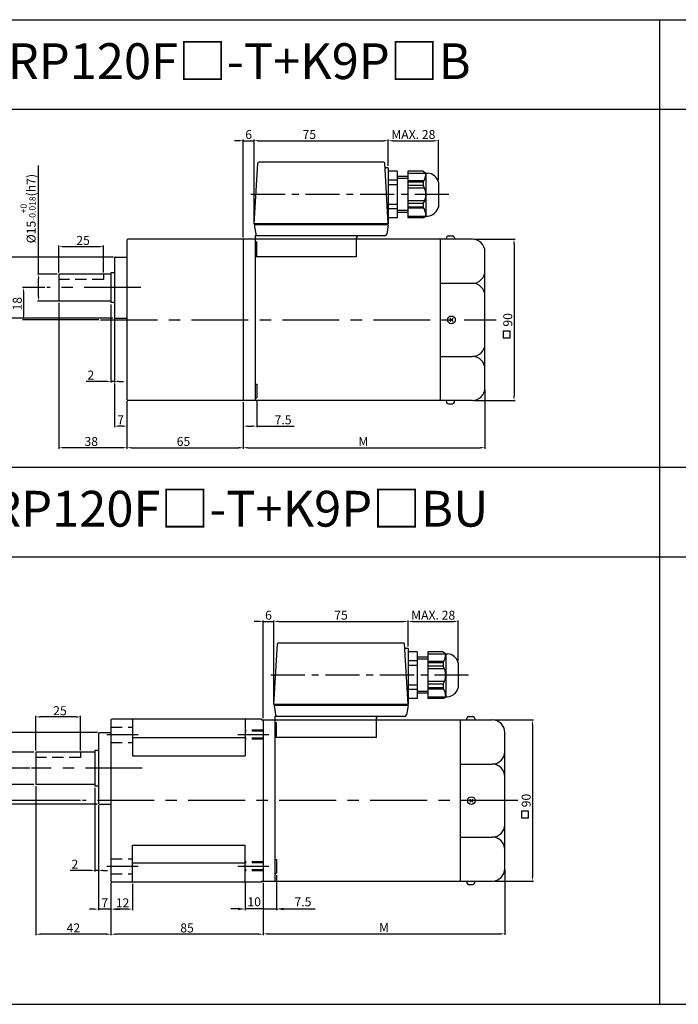
# Model space of a CAD drawing. Units: millimetres. Extents: x 1294 to 3594, y 831 to 1381.
# Drawn here: x 2636 to 3004, y 831 to 1381 of the extents above; entities that cross this region are included whole.
import ezdxf

# ---------------------------------------------------------------- set-up
doc = ezdxf.new("R2010")
doc.units = ezdxf.units.MM
doc.linetypes.add('CENTER', pattern=[50.8, 31.75, -6.35, 6.35, -6.35])
doc.linetypes.add('HIDDEN', pattern=[9.525, 6.35, -3.175])
doc.layers.get('0').update_dxf_attribs({"linetype": 'CONTINUOUS'})
doc.layers.get('DEFPOINTS').update_dxf_attribs({"linetype": 'CONTINUOUS'})
doc.styles.get("Standard").update_dxf_attribs({"font": 'romans.shx', "bigfont": 'whgtxt.shx'})
doc.dimstyles.get("Standard").update_dxf_attribs({"dimtxt": 5, "dimasz": 2.5, "dimexe": 0.6, "dimexo": 1, "dimgap": 1, "dimtad": 1, "dimdsep": 46, "dimtxsty": 'Standard', "dimcen": 0.09, "dimclrd": 123, "dimclre": 123, "dimclrt": 3, "dimaunit": 1, "dimadec": 1, "dimazin": 0, "dimtfac": 1, "dimtix": 1, "dimtmove": 0, "dimatfit": 3, "dimfxl": 0, "dimtolj": 1, "dimtzin": 0, "dimarcsym": 0})

# ---------------------------------------------------------------- blocks, each defined once
blk = doc.blocks.new('*D15')
at = {"color": 123, "lineweight": -2}
for p, q in [((2889.93, 1258.25), (2912.76, 1258.25)), ((2912.16, 1255.75), (2912.16, 1170.75)), ((2889.93, 1168.25), (2912.76, 1168.25))]:
    blk.add_line(p, q, dxfattribs=at)
at = {"color": 123}
for points in [[(2911.74, 1255.75), (2912.58, 1255.75), (2912.16, 1258.25)], [(2911.74, 1170.75), (2912.58, 1170.75), (2912.16, 1168.25)]]:
    blk.add_solid(points, dxfattribs=at)
at = {"layer": 'DEFPOINTS', "color": 0}
for p in [(2888.93, 1258.25), (2888.93, 1168.25), (2912.16, 1168.25)]:
    blk.add_point(p, dxfattribs=at)
at = {"color": 3, "insert": (2908.66, 1213.25), "char_height": 5, "attachment_point": 5, "rotation": 90}
blk.add_mtext('\\A1;90', dxfattribs=at)
blk = doc.blocks.new('*D111')
at = {"color": 123, "lineweight": -2}
for p, q in [((2650.1, 1231.25), (2637.59, 1231.25)), ((2638.19, 1228.75), (2638.19, 1215.75)), ((2680.19, 1213.25), (2637.59, 1213.25))]:
    blk.add_line(p, q, dxfattribs=at)
at = {"color": 123}
for points in [[(2637.78, 1228.75), (2638.61, 1228.75), (2638.19, 1231.25)], [(2637.78, 1215.75), (2638.61, 1215.75), (2638.19, 1213.25)]]:
    blk.add_solid(points, dxfattribs=at)
at = {"layer": 'DEFPOINTS', "color": 0}
for p in [(2651.1, 1231.25), (2638.19, 1213.25), (2681.19, 1213.25)]:
    blk.add_point(p, dxfattribs=at)
at = {"color": 3, "insert": (2634.69, 1222.25), "char_height": 5, "attachment_point": 5, "rotation": 90}
blk.add_mtext('\\A1;18', dxfattribs=at)
blk = doc.blocks.new('*D16')
at = {"color": 123, "lineweight": -2}
for p, q in [((2688.43, 1248.25), (2628.51, 1248.25)), ((2629.11, 1245.75), (2629.11, 1216.75)), ((2688.03, 1214.25), (2628.51, 1214.25))]:
    blk.add_line(p, q, dxfattribs=at)
at = {"color": 123}
for points in [[(2628.69, 1245.75), (2629.53, 1245.75), (2629.11, 1248.25)], [(2628.69, 1216.75), (2629.53, 1216.75), (2629.11, 1214.25)]]:
    blk.add_solid(points, dxfattribs=at)
at = {"layer": 'DEFPOINTS', "color": 0}
for p in [(2689.43, 1248.25), (2629.11, 1214.25), (2689.03, 1214.25)]:
    blk.add_point(p, dxfattribs=at)
at = {"color": 3, "insert": (2625.61, 1231.25), "char_height": 5, "attachment_point": 5, "rotation": 90}
blk.add_mtext('\\A1;{\\f??|b0|i0|c0|p49;%%C}34', dxfattribs=at)
blk = doc.blocks.new('*D17')
at = {"color": 123, "lineweight": -2}
for p, q in [((2657.93, 1239.75), (2657.93, 1254.73)), ((2680.43, 1254.13), (2660.43, 1254.13)), ((2682.93, 1239.75), (2682.93, 1254.73))]:
    blk.add_line(p, q, dxfattribs=at)
at = {"color": 123}
for points in [[(2660.43, 1254.55), (2660.43, 1253.71), (2657.93, 1254.13)], [(2680.43, 1254.55), (2680.43, 1253.71), (2682.93, 1254.13)]]:
    blk.add_solid(points, dxfattribs=at)
at = {"layer": 'DEFPOINTS', "color": 0}
for p in [(2657.93, 1254.13), (2657.93, 1238.75), (2682.93, 1238.75)]:
    blk.add_point(p, dxfattribs=at)
at = {"color": 3, "insert": (2671.43, 1257.63), "char_height": 5, "attachment_point": 5}
blk.add_mtext('\\A1;25', dxfattribs=at)
blk = doc.blocks.new('*D18')
at = {"color": 123, "lineweight": -2}
for p, q in [((2657.93, 1222.75), (2657.93, 1141.23)), ((2695.93, 1167.75), (2695.93, 1141.23)), ((2693.43, 1141.83), (2660.43, 1141.83))]:
    blk.add_line(p, q, dxfattribs=at)
at = {"color": 123}
for points in [[(2660.43, 1142.25), (2660.43, 1141.41), (2657.93, 1141.83)], [(2693.43, 1142.25), (2693.43, 1141.41), (2695.93, 1141.83)]]:
    blk.add_solid(points, dxfattribs=at)
at = {"layer": 'DEFPOINTS', "color": 0}
for p in [(2657.93, 1223.75), (2695.93, 1168.75), (2657.93, 1141.83)]:
    blk.add_point(p, dxfattribs=at)
at = {"color": 3, "insert": (2675.99, 1145.33), "char_height": 5, "attachment_point": 5}
blk.add_mtext('\\A1;38', dxfattribs=at)
blk = doc.blocks.new('*D19')
at = {"color": 123, "lineweight": -2}
for p, q in [((2646.62, 1238.75), (2646.62, 1299.41)), ((2656.93, 1238.75), (2646.02, 1238.75)), ((2646.62, 1226.25), (2646.62, 1236.25)), ((2657.43, 1223.75), (2646.02, 1223.75))]:
    blk.add_line(p, q, dxfattribs=at)
at = {"color": 123}
for points in [[(2646.2, 1236.25), (2647.03, 1236.25), (2646.62, 1238.75)], [(2646.2, 1226.25), (2647.03, 1226.25), (2646.62, 1223.75)]]:
    blk.add_solid(points, dxfattribs=at)
at = {"layer": 'DEFPOINTS', "color": 0}
for p in [(2646.62, 1238.75), (2657.93, 1238.75), (2658.43, 1223.75)]:
    blk.add_point(p, dxfattribs=at)
at = {"color": 3, "insert": (2640.7, 1275.38), "char_height": 5, "attachment_point": 5, "rotation": 90}
blk.add_mtext('\\A1;\\A1;{\\f??|b0|i0|c0|p49;%%C\\f??|b0|i0|c129|p49;15\\f??|b0|i0|c0|p49;\\H0.7x;\\S+0^ -0.018;\\H1.429x;(h}7{\\f??|b0|i0|c0|p49;)}', dxfattribs=at)
blk = doc.blocks.new('*D20')
at = {"color": 123, "lineweight": -2}
for p, q in [((2688.93, 1177.75), (2688.93, 1153.31)), ((2695.93, 1167.75), (2695.93, 1153.31)), ((2693.43, 1153.91), (2691.43, 1153.91))]:
    blk.add_line(p, q, dxfattribs=at)
at = {"color": 123}
for points in [[(2691.43, 1154.33), (2691.43, 1153.49), (2688.93, 1153.91)], [(2693.43, 1154.33), (2693.43, 1153.49), (2695.93, 1153.91)]]:
    blk.add_solid(points, dxfattribs=at)
at = {"layer": 'DEFPOINTS', "color": 0}
for p in [(2688.93, 1178.75), (2695.93, 1168.75), (2688.93, 1153.91)]:
    blk.add_point(p, dxfattribs=at)
at = {"color": 3, "insert": (2692.43, 1157.41), "char_height": 5, "attachment_point": 5}
blk.add_mtext('\\A1;7', dxfattribs=at)
blk = doc.blocks.new('*D21')
at = {"color": 123, "lineweight": -2}
for p, q in [((2760.93, 1167.25), (2760.93, 1153.31)), ((2768.43, 1168.65), (2768.43, 1153.31)), ((2763.43, 1153.91), (2765.93, 1153.91)), ((2768.43, 1153.91), (2789.41, 1153.91))]:
    blk.add_line(p, q, dxfattribs=at)
at = {"color": 123}
for points in [[(2763.43, 1154.33), (2763.43, 1153.49), (2760.93, 1153.91)], [(2765.93, 1154.33), (2765.93, 1153.49), (2768.43, 1153.91)]]:
    blk.add_solid(points, dxfattribs=at)
at = {"layer": 'DEFPOINTS', "color": 0}
for p in [(2760.93, 1168.25), (2768.43, 1169.65), (2768.43, 1153.91)]:
    blk.add_point(p, dxfattribs=at)
at = {"color": 3, "insert": (2783.17, 1157.41), "char_height": 5, "attachment_point": 5}
blk.add_mtext('\\A1;7.5', dxfattribs=at)
blk = doc.blocks.new('*D22')
at = {"color": 123, "lineweight": -2}
for p, q in [((2895.93, 1174.25), (2895.93, 1141.23)), ((2760.93, 1167.25), (2760.93, 1141.23)), ((2763.43, 1141.83), (2893.43, 1141.83))]:
    blk.add_line(p, q, dxfattribs=at)
at = {"color": 123}
for points in [[(2763.43, 1142.25), (2763.43, 1141.41), (2760.93, 1141.83)], [(2893.43, 1142.25), (2893.43, 1141.41), (2895.93, 1141.83)]]:
    blk.add_solid(points, dxfattribs=at)
at = {"layer": 'DEFPOINTS', "color": 0}
for p in [(2895.93, 1175.25), (2760.93, 1168.25), (2895.93, 1141.83)]:
    blk.add_point(p, dxfattribs=at)
at = {"color": 3, "insert": (2827.99, 1145.33), "char_height": 5, "attachment_point": 5}
blk.add_mtext('\\A1;M', dxfattribs=at)
blk = doc.blocks.new('*D23')
at = {"color": 123, "lineweight": -2}
for p, q in [((2695.93, 1167.75), (2695.93, 1141.23)), ((2760.93, 1167.25), (2760.93, 1141.23)), ((2698.43, 1141.83), (2758.43, 1141.83))]:
    blk.add_line(p, q, dxfattribs=at)
at = {"color": 123}
for points in [[(2698.43, 1142.25), (2698.43, 1141.41), (2695.93, 1141.83)], [(2758.43, 1142.25), (2758.43, 1141.41), (2760.93, 1141.83)]]:
    blk.add_solid(points, dxfattribs=at)
at = {"layer": 'DEFPOINTS', "color": 0}
for p in [(2695.93, 1168.75), (2760.93, 1168.25), (2760.93, 1141.83)]:
    blk.add_point(p, dxfattribs=at)
at = {"color": 3, "insert": (2727.52, 1145.33), "char_height": 5, "attachment_point": 5}
blk.add_mtext('\\A1;65', dxfattribs=at)
blk = doc.blocks.new('*D71')
at = {"color": 123, "lineweight": -2}
for p, q in [((2686.93, 1221.9), (2686.93, 1178.31)), ((2688.93, 1214.5), (2688.93, 1178.31)), ((2684.43, 1178.91), (2673.1, 1178.91)), ((2688.93, 1178.91), (2686.93, 1178.91)), ((2691.43, 1178.91), (2693.93, 1178.91))]:
    blk.add_line(p, q, dxfattribs=at)
at = {"color": 123}
for points in [[(2684.43, 1179.32), (2684.43, 1178.49), (2686.93, 1178.91)], [(2691.43, 1179.32), (2691.43, 1178.49), (2688.93, 1178.91)]]:
    blk.add_solid(points, dxfattribs=at)
at = {"layer": 'DEFPOINTS', "color": 0}
for p in [(2686.93, 1222.9), (2688.93, 1215.5), (2686.93, 1178.91)]:
    blk.add_point(p, dxfattribs=at)
at = {"color": 3, "insert": (2675.77, 1182.41), "char_height": 5, "attachment_point": 5}
blk.add_mtext('\\A1;2', dxfattribs=at)
blk = doc.blocks.new('*D73')
at = {"color": 123, "lineweight": -2}
for p, q in [((2645.01, 952.74), (2645.01, 869.48)), ((2687.01, 898.7), (2687.01, 869.48)), ((2684.51, 870.08), (2647.51, 870.08))]:
    blk.add_line(p, q, dxfattribs=at)
at = {"color": 123}
for points in [[(2647.51, 870.5), (2647.51, 869.67), (2645.01, 870.08)], [(2684.51, 870.5), (2684.51, 869.67), (2687.01, 870.08)]]:
    blk.add_solid(points, dxfattribs=at)
at = {"layer": 'DEFPOINTS', "color": 0}
for p in [(2645.01, 953.74), (2687.01, 899.7), (2645.01, 870.08)]:
    blk.add_point(p, dxfattribs=at)
at = {"color": 3, "insert": (2666.01, 873.58), "char_height": 5, "attachment_point": 5}
blk.add_mtext('\\A1;42', dxfattribs=at)
blk = doc.blocks.new('*D74')
at = {"color": 123, "lineweight": -2}
for p, q in [((2679.51, 982.74), (2604.71, 982.74)), ((2605.31, 980.24), (2605.31, 945.24)), ((2679.51, 942.74), (2604.71, 942.74))]:
    blk.add_line(p, q, dxfattribs=at)
at = {"color": 123}
for points in [[(2604.9, 980.24), (2605.73, 980.24), (2605.31, 982.74)], [(2604.9, 945.24), (2605.73, 945.24), (2605.31, 942.74)]]:
    blk.add_solid(points, dxfattribs=at)
at = {"layer": 'DEFPOINTS', "color": 0}
for p in [(2680.51, 982.74), (2605.31, 942.74), (2680.51, 942.74)]:
    blk.add_point(p, dxfattribs=at)
at = {"color": 3, "insert": (2601.81, 962.74), "char_height": 5, "attachment_point": 5, "rotation": 90}
blk.add_mtext('\\A1;{\\f??|b0|i0|c0|p49;%%c}40', dxfattribs=at)
blk = doc.blocks.new('*D163')
at = {"color": 123, "lineweight": -2}
for p, q in [((2631.22, 971.74), (2631.22, 1033.45)), ((2644.01, 971.74), (2630.62, 971.74)), ((2631.22, 956.24), (2631.22, 969.24)), ((2644.01, 953.74), (2630.62, 953.74))]:
    blk.add_line(p, q, dxfattribs=at)
at = {"color": 123}
for points in [[(2630.81, 969.24), (2631.64, 969.24), (2631.22, 971.74)], [(2630.81, 956.24), (2631.64, 956.24), (2631.22, 953.74)]]:
    blk.add_solid(points, dxfattribs=at)
at = {"layer": 'DEFPOINTS', "color": 0}
for p in [(2631.22, 971.74), (2645.01, 971.74), (2645.01, 953.74)]:
    blk.add_point(p, dxfattribs=at)
at = {"color": 3, "insert": (2625.31, 1008.95), "char_height": 5, "attachment_point": 5, "rotation": 90}
blk.add_mtext('\\A1;\\A1;{\\f??|b0|i0|c0|p49;%%C}18{\\f??|b0|i0|c0|p49;\\H0.7x;\\S+0^ -0.018;\\H1.429x;(h7)}', dxfattribs=at)
blk = doc.blocks.new('*D75')
at = {"color": 123, "lineweight": -2}
for p, q in [((2645.01, 972.74), (2645.01, 992.04)), ((2667.51, 991.44), (2647.51, 991.44)), ((2670.01, 972.74), (2670.01, 992.04))]:
    blk.add_line(p, q, dxfattribs=at)
at = {"color": 123}
for points in [[(2647.51, 991.86), (2647.51, 991.02), (2645.01, 991.44)], [(2667.51, 991.86), (2667.51, 991.02), (2670.01, 991.44)]]:
    blk.add_solid(points, dxfattribs=at)
at = {"layer": 'DEFPOINTS', "color": 0}
for p in [(2645.01, 991.44), (2645.01, 971.74), (2670.01, 971.74)]:
    blk.add_point(p, dxfattribs=at)
at = {"color": 3, "insert": (2658.51, 994.94), "char_height": 5, "attachment_point": 5}
blk.add_mtext('\\A1;25', dxfattribs=at)
blk = doc.blocks.new('*D164')
at = {"color": 123, "lineweight": -2}
for p, q in [((2641.68, 962.74), (2617.93, 962.74)), ((2618.53, 947.24), (2618.53, 960.24)), ((2670.08, 944.74), (2617.93, 944.74))]:
    blk.add_line(p, q, dxfattribs=at)
at = {"color": 123}
for points in [[(2618.12, 960.24), (2618.95, 960.24), (2618.53, 962.74)], [(2618.12, 947.24), (2618.95, 947.24), (2618.53, 944.74)]]:
    blk.add_solid(points, dxfattribs=at)
at = {"layer": 'DEFPOINTS', "color": 0}
for p in [(2618.53, 962.74), (2642.68, 962.74), (2671.08, 944.74)]:
    blk.add_point(p, dxfattribs=at)
at = {"color": 3, "insert": (2615.03, 953.74), "char_height": 5, "attachment_point": 5, "rotation": 90}
blk.add_mtext('\\A1;18', dxfattribs=at)
blk = doc.blocks.new('*D78')
at = {"color": 123, "lineweight": -2}
for p, q in [((2680.01, 941.74), (2680.01, 883.51)), ((2687.01, 898.7), (2687.01, 883.51)), ((2677.51, 884.11), (2675.01, 884.11)), ((2687.01, 884.11), (2680.01, 884.11)), ((2689.51, 884.11), (2692.01, 884.11))]:
    blk.add_line(p, q, dxfattribs=at)
at = {"color": 123}
for points in [[(2677.51, 884.52), (2677.51, 883.69), (2680.01, 884.11)], [(2689.51, 884.52), (2689.51, 883.69), (2687.01, 884.11)]]:
    blk.add_solid(points, dxfattribs=at)
at = {"layer": 'DEFPOINTS', "color": 0}
for p in [(2680.01, 942.74), (2687.01, 899.7), (2680.01, 884.11)]:
    blk.add_point(p, dxfattribs=at)
at = {"color": 3, "insert": (2683.51, 887.61), "char_height": 5, "attachment_point": 5}
blk.add_mtext('\\A1;7', dxfattribs=at)
blk = doc.blocks.new('*D79')
at = {"color": 123, "lineweight": -2}
for p, q in [((2687.01, 898.7), (2687.01, 883.51)), ((2699.01, 898.2), (2699.01, 883.51)), ((2696.51, 884.11), (2689.51, 884.11))]:
    blk.add_line(p, q, dxfattribs=at)
at = {"color": 123}
for points in [[(2689.51, 884.52), (2689.51, 883.69), (2687.01, 884.11)], [(2696.51, 884.52), (2696.51, 883.69), (2699.01, 884.11)]]:
    blk.add_solid(points, dxfattribs=at)
at = {"layer": 'DEFPOINTS', "color": 0}
for p in [(2687.01, 899.7), (2699.01, 899.2), (2687.01, 884.11)]:
    blk.add_point(p, dxfattribs=at)
at = {"color": 3, "insert": (2693.48, 887.61), "char_height": 5, "attachment_point": 5}
blk.add_mtext('\\A1;12', dxfattribs=at)
blk = doc.blocks.new('*D80')
at = {"color": 123, "lineweight": -2}
for p, q in [((2687.01, 898.7), (2687.01, 869.48)), ((2772.01, 898.7), (2772.01, 869.48)), ((2769.51, 870.08), (2689.51, 870.08))]:
    blk.add_line(p, q, dxfattribs=at)
at = {"color": 123}
for points in [[(2689.51, 870.5), (2689.51, 869.67), (2687.01, 870.08)], [(2769.51, 870.5), (2769.51, 869.67), (2772.01, 870.08)]]:
    blk.add_solid(points, dxfattribs=at)
at = {"layer": 'DEFPOINTS', "color": 0}
for p in [(2687.01, 899.7), (2772.01, 899.7), (2687.01, 870.08)]:
    blk.add_point(p, dxfattribs=at)
at = {"color": 3, "insert": (2729.51, 873.58), "char_height": 5, "attachment_point": 5}
blk.add_mtext('\\A1;85', dxfattribs=at)
blk = doc.blocks.new('*D81')
at = {"color": 123, "lineweight": -2}
for p, q in [((2901.01, 989.74), (2923.06, 989.74)), ((2922.46, 987.24), (2922.46, 902.24)), ((2901.01, 899.74), (2923.06, 899.74))]:
    blk.add_line(p, q, dxfattribs=at)
at = {"color": 123}
for points in [[(2922.04, 987.24), (2922.88, 987.24), (2922.46, 989.74)], [(2922.04, 902.24), (2922.88, 902.24), (2922.46, 899.74)]]:
    blk.add_solid(points, dxfattribs=at)
at = {"layer": 'DEFPOINTS', "color": 0}
for p in [(2900.01, 989.74), (2900.01, 899.74), (2922.46, 899.74)]:
    blk.add_point(p, dxfattribs=at)
at = {"color": 3, "insert": (2918.96, 944.74), "char_height": 5, "attachment_point": 5, "rotation": 90}
blk.add_mtext('\\A1;90', dxfattribs=at)
blk = doc.blocks.new('*D82')
at = {"color": 123, "lineweight": -2}
for p, q in [((2907.01, 906.2), (2907.01, 869.67)), ((2772.01, 898.7), (2772.01, 869.67)), ((2774.51, 870.27), (2904.51, 870.27))]:
    blk.add_line(p, q, dxfattribs=at)
at = {"color": 123}
for points in [[(2774.51, 870.69), (2774.51, 869.86), (2772.01, 870.27)], [(2904.51, 870.69), (2904.51, 869.86), (2907.01, 870.27)]]:
    blk.add_solid(points, dxfattribs=at)
at = {"layer": 'DEFPOINTS', "color": 0}
for p in [(2907.01, 907.2), (2772.01, 899.7), (2907.01, 870.27)]:
    blk.add_point(p, dxfattribs=at)
at = {"color": 3, "insert": (2839.51, 873.77), "char_height": 5, "attachment_point": 5}
blk.add_mtext('\\A1;M', dxfattribs=at)
blk = doc.blocks.new('*D85')
at = {"color": 123, "lineweight": -2}
for p, q in [((2678.01, 951.84), (2678.01, 905.13)), ((2680.01, 942.24), (2680.01, 905.13)), ((2675.51, 905.73), (2664.18, 905.73)), ((2680.01, 905.73), (2678.01, 905.73)), ((2682.51, 905.73), (2685.01, 905.73))]:
    blk.add_line(p, q, dxfattribs=at)
at = {"color": 123}
for points in [[(2675.51, 906.15), (2675.51, 905.32), (2678.01, 905.73)], [(2682.51, 906.15), (2682.51, 905.32), (2680.01, 905.73)]]:
    blk.add_solid(points, dxfattribs=at)
at = {"layer": 'DEFPOINTS', "color": 0}
for p in [(2678.01, 952.84), (2680.01, 943.24), (2678.01, 905.73)]:
    blk.add_point(p, dxfattribs=at)
at = {"color": 3, "insert": (2666.85, 909.23), "char_height": 5, "attachment_point": 5}
blk.add_mtext('\\A1;2', dxfattribs=at)
blk = doc.blocks.new('*D137')
at = {"color": 123, "lineweight": -2}
for p, q in [((2841.93, 1299.25), (2841.93, 1313.89)), ((2844.43, 1313.29), (2867.43, 1313.29)), ((2869.93, 1291.25), (2869.93, 1313.89))]:
    blk.add_line(p, q, dxfattribs=at)
at = {"color": 123}
for points in [[(2844.43, 1313.71), (2844.43, 1312.88), (2841.93, 1313.29)], [(2867.43, 1313.71), (2867.43, 1312.88), (2869.93, 1313.29)]]:
    blk.add_solid(points, dxfattribs=at)
at = {"layer": 'DEFPOINTS', "color": 0}
for p in [(2869.93, 1313.29), (2841.93, 1298.25), (2869.93, 1290.25)]:
    blk.add_point(p, dxfattribs=at)
at = {"color": 3, "insert": (2855.93, 1316.79), "char_height": 5, "attachment_point": 5}
blk.add_mtext('\\A1;MAX. 28', dxfattribs=at)
blk = doc.blocks.new('*D138')
at = {"color": 123, "lineweight": -2}
for p, q in [((2766.93, 1267.95), (2766.93, 1313.91)), ((2769.43, 1313.31), (2839.43, 1313.31)), ((2841.93, 1299.25), (2841.93, 1313.91))]:
    blk.add_line(p, q, dxfattribs=at)
at = {"color": 123}
for points in [[(2769.43, 1313.73), (2769.43, 1312.89), (2766.93, 1313.31)], [(2839.43, 1313.73), (2839.43, 1312.89), (2841.93, 1313.31)]]:
    blk.add_solid(points, dxfattribs=at)
at = {"layer": 'DEFPOINTS', "color": 0}
for p in [(2841.93, 1313.31), (2841.93, 1298.25), (2766.93, 1266.95)]:
    blk.add_point(p, dxfattribs=at)
at = {"color": 3, "insert": (2797.83, 1316.81), "char_height": 5, "attachment_point": 5}
blk.add_mtext('\\A1;75', dxfattribs=at)
blk = doc.blocks.new('*D139')
at = {"color": 123, "lineweight": -2}
for p, q in [((2758.43, 1313.31), (2755.93, 1313.31)), ((2760.93, 1259.25), (2760.93, 1313.91)), ((2760.93, 1313.31), (2766.93, 1313.31)), ((2766.93, 1267.95), (2766.93, 1313.91)), ((2769.43, 1313.31), (2771.93, 1313.31))]:
    blk.add_line(p, q, dxfattribs=at)
at = {"color": 123}
for points in [[(2758.43, 1313.73), (2758.43, 1312.89), (2760.93, 1313.31)], [(2769.43, 1313.73), (2769.43, 1312.89), (2766.93, 1313.31)]]:
    blk.add_solid(points, dxfattribs=at)
at = {"layer": 'DEFPOINTS', "color": 0}
for p in [(2766.93, 1313.31), (2766.93, 1266.95), (2760.93, 1258.25)]:
    blk.add_point(p, dxfattribs=at)
at = {"color": 3, "insert": (2763.93, 1316.81), "char_height": 5, "attachment_point": 5}
blk.add_mtext('\\A1;6', dxfattribs=at)
blk = doc.blocks.new('*D145')
at = {"color": 123, "lineweight": -2}
for p, q in [((2853.01, 1030.74), (2853.01, 1045.38)), ((2881.01, 1022.74), (2881.01, 1045.38)), ((2855.51, 1044.78), (2878.51, 1044.78))]:
    blk.add_line(p, q, dxfattribs=at)
at = {"color": 123}
for points in [[(2855.51, 1045.2), (2855.51, 1044.37), (2853.01, 1044.78)], [(2878.51, 1045.2), (2878.51, 1044.37), (2881.01, 1044.78)]]:
    blk.add_solid(points, dxfattribs=at)
at = {"layer": 'DEFPOINTS', "color": 0}
for p in [(2881.01, 1044.78), (2853.01, 1029.74), (2881.01, 1021.74)]:
    blk.add_point(p, dxfattribs=at)
at = {"color": 3, "insert": (2867.01, 1048.28), "char_height": 5, "attachment_point": 5}
blk.add_mtext('\\A1;MAX. 28', dxfattribs=at)
blk = doc.blocks.new('*D146')
at = {"color": 123, "lineweight": -2}
for p, q in [((2778.01, 999.44), (2778.01, 1045.4)), ((2853.01, 1030.74), (2853.01, 1045.4)), ((2780.51, 1044.8), (2850.51, 1044.8))]:
    blk.add_line(p, q, dxfattribs=at)
at = {"color": 123}
for points in [[(2780.51, 1045.22), (2780.51, 1044.38), (2778.01, 1044.8)], [(2850.51, 1045.22), (2850.51, 1044.38), (2853.01, 1044.8)]]:
    blk.add_solid(points, dxfattribs=at)
at = {"layer": 'DEFPOINTS', "color": 0}
for p in [(2853.01, 1044.8), (2853.01, 1029.74), (2778.01, 998.44)]:
    blk.add_point(p, dxfattribs=at)
at = {"color": 3, "insert": (2815.51, 1048.3), "char_height": 5, "attachment_point": 5}
blk.add_mtext('\\A1;75', dxfattribs=at)
blk = doc.blocks.new('*D147')
at = {"color": 123, "lineweight": -2}
for p, q in [((2772.01, 990.74), (2772.01, 1045.4)), ((2778.01, 999.44), (2778.01, 1045.4)), ((2769.51, 1044.8), (2767.01, 1044.8)), ((2772.01, 1044.8), (2778.01, 1044.8)), ((2780.51, 1044.8), (2783.01, 1044.8))]:
    blk.add_line(p, q, dxfattribs=at)
at = {"color": 123}
for points in [[(2769.51, 1045.22), (2769.51, 1044.38), (2772.01, 1044.8)], [(2780.51, 1045.22), (2780.51, 1044.38), (2778.01, 1044.8)]]:
    blk.add_solid(points, dxfattribs=at)
at = {"layer": 'DEFPOINTS', "color": 0}
for p in [(2778.01, 1044.8), (2778.01, 998.44), (2772.01, 989.74)]:
    blk.add_point(p, dxfattribs=at)
at = {"color": 3, "insert": (2775.01, 1048.3), "char_height": 5, "attachment_point": 5}
blk.add_mtext('\\A1;6', dxfattribs=at)

msp = doc.modelspace()

# ---------------------------------------------------------------- linework, layer by layer
for p, q in [((1293.702, 1380.925), (3593.702, 1380.925)), ((2993.702, 830.925), (2993.702, 1380.925)), ((1293.702, 1330.925), (3593.702, 1330.925)), ((2766.933, 1266.953), (2769.021, 1300.784)), ((2839.458, 1301.253), (2769.52, 1301.253)), ((2841.93, 1266.953), (2839.957, 1300.782)), ((2841.93, 1298.253), (2840.576, 1298.253)), ((2841.93, 1298.253), (2841.93, 1266.953)), ((2846.93, 1296.253), (2841.93, 1296.253)), ((2846.93, 1296.253), (2846.93, 1270.253)), ((2852.93, 1293.253), (2846.93, 1293.253)), ((2852.93, 1296.253), (2852.93, 1270.253)), ((2861.43, 1296.253), (2852.93, 1296.253)), ((2852.93, 1295.253), (2863.93, 1295.253)), ((2861.43, 1296.253), (2862.93, 1295.253)), ((2862.93, 1295.253), (2862.93, 1271.253)), ((2846.93, 1291.253), (2841.93, 1291.253)), ((2846.93, 1288.753), (2841.93, 1288.753)), ((2852.93, 1292.253), (2846.93, 1292.253)), ((2861.848, 1290.953), (2852.93, 1290.953)), ((2861.43, 1290.253), (2852.93, 1290.253)), ((2861.43, 1288.253), (2852.93, 1288.253)), ((2861.43, 1290.253), (2861.43, 1288.253)), ((2869.93, 1290.253), (2869.93, 1276.253)), ((2862.228, 1286.753), (2852.93, 1286.753)), ((2846.93, 1277.753), (2841.93, 1277.753)), ((2862.228, 1279.753), (2852.93, 1279.753)), ((2861.43, 1278.253), (2852.93, 1278.253)), ((2861.43, 1276.253), (2852.93, 1276.253)), ((2861.43, 1278.253), (2861.43, 1276.253)), ((2846.93, 1275.253), (2841.93, 1275.253)), ((2852.93, 1274.253), (2846.93, 1274.253)), ((2852.93, 1273.253), (2846.93, 1273.253)), ((2861.848, 1275.553), (2852.93, 1275.553)), ((2852.93, 1271.253), (2863.93, 1271.253)), ((2861.43, 1270.253), (2862.93, 1271.253)), ((2841.93, 1266.953), (2766.933, 1266.953)), ((2841.93, 1266.253), (2767.05, 1266.253)), ((2767.05, 1266.253), (2768.05, 1260.253)), ((2767.75, 1266.953), (2767.75, 1266.253)), ((2841.93, 1266.253), (2841.069, 1261.088)), ((2841.23, 1266.953), (2841.23, 1266.253)), ((2846.93, 1270.253), (2841.93, 1270.253)), ((2861.43, 1270.253), (2852.93, 1270.253)), ((2767.533, 1260.253), (2767.533, 1168.253)), ((2840.083, 1260.253), (2767.533, 1260.253)), ((2875.4, 1260.142), (2877.834, 1260.142)), ((2695.933, 1257.753), (2695.933, 1168.753)), ((2888.933, 1258.253), (2696.433, 1258.253)), ((2760.933, 1258.253), (2760.933, 1168.253)), ((2767.533, 1256.852), (2768.433, 1256.852)), ((2768.433, 1249.152), (2768.433, 1256.852)), ((2824.05, 1258.753), (2824.05, 1248.418)), ((2870.933, 1258.253), (2870.933, 1168.253)), ((2874.4, 1258.253), (2874.4, 1259.142)), ((2878.834, 1259.142), (2878.834, 1258.253)), ((2767.533, 1249.152), (2768.433, 1249.152)), ((2895.933, 1175.253), (2895.933, 1251.253)), ((2688.933, 1247.753), (2688.933, 1214.753)), ((2689.333, 1248.253), (2695.933, 1248.253)), ((2824.05, 1248.418), (2767.533, 1248.418)), ((2686.933, 1238.753), (2657.933, 1238.753)), ((2657.933, 1238.753), (2657.933, 1223.753)), ((2686.933, 1239.603), (2686.933, 1222.903)), ((2688.933, 1239.603), (2686.933, 1239.603)), ((2870.933, 1233.657), (2888.933, 1233.657)), ((2686.933, 1223.753), (2657.933, 1223.753)), ((2688.933, 1222.903), (2686.933, 1222.903)), ((2689.333, 1214.253), (2695.933, 1214.253)), ((2876.373, 1214.108), (2878.079, 1212.401)), ((2878.083, 1214.108), (2876.377, 1212.401)), ((2870.933, 1192.849), (2888.933, 1192.849)), ((2767.533, 1177.354), (2768.433, 1177.354)), ((2768.433, 1177.354), (2768.433, 1169.654)), ((2888.933, 1168.253), (2696.433, 1168.253)), ((2767.533, 1169.654), (2768.433, 1169.654)), ((2874.4, 1168.253), (2874.4, 1167.364)), ((2875.4, 1166.364), (2877.834, 1166.364)), ((2878.834, 1167.364), (2878.834, 1168.253)), ((1643.702, 1130.925), (3593.702, 1130.925)), ((1643.702, 1080.925), (3593.702, 1080.925)), ((2778.012, 998.445), (2780.1, 1032.276)), ((2850.537, 1032.745), (2780.599, 1032.745)), ((2853.009, 998.445), (2851.036, 1032.274)), ((2853.009, 1029.745), (2851.655, 1029.745)), ((2853.009, 1029.745), (2853.009, 998.445)), ((2858.009, 1027.745), (2853.009, 1027.745)), ((2858.009, 1027.745), (2858.009, 1001.745)), ((2864.009, 1024.745), (2858.009, 1024.745)), ((2864.009, 1023.745), (2858.009, 1023.745)), ((2864.009, 1027.745), (2864.009, 1001.745)), ((2872.509, 1027.745), (2864.009, 1027.745)), ((2864.009, 1026.745), (2875.009, 1026.745)), ((2872.509, 1027.745), (2874.009, 1026.745)), ((2874.009, 1026.745), (2874.009, 1002.745)), ((2858.009, 1022.745), (2853.009, 1022.745)), ((2858.009, 1020.245), (2853.009, 1020.245)), ((2872.926, 1022.445), (2864.009, 1022.445)), ((2872.509, 1021.745), (2864.009, 1021.745)), ((2872.509, 1019.745), (2864.009, 1019.745)), ((2873.307, 1018.245), (2864.009, 1018.245)), ((2872.509, 1021.745), (2872.509, 1019.745)), ((2881.009, 1021.745), (2881.009, 1007.745)), ((2858.009, 1009.245), (2853.009, 1009.245)), ((2858.009, 1006.745), (2853.009, 1006.745)), ((2873.307, 1011.245), (2864.009, 1011.245)), ((2872.509, 1009.745), (2864.009, 1009.745)), ((2872.509, 1007.745), (2864.009, 1007.745)), ((2872.926, 1007.045), (2864.009, 1007.045)), ((2872.509, 1009.745), (2872.509, 1007.745)), ((2858.009, 1001.745), (2853.009, 1001.745)), ((2864.009, 1005.745), (2858.009, 1005.745)), ((2864.009, 1004.745), (2858.009, 1004.745)), ((2864.009, 1002.745), (2875.009, 1002.745)), ((2872.509, 1001.745), (2864.009, 1001.745)), ((2872.509, 1001.745), (2874.009, 1002.745)), ((2853.009, 998.445), (2778.012, 998.445)), ((2853.009, 997.745), (2778.129, 997.745)), ((2778.129, 997.745), (2779.129, 991.745)), ((2778.829, 998.445), (2778.829, 997.745)), ((2853.009, 997.745), (2852.148, 992.58)), ((2852.309, 998.445), (2852.309, 997.745)), ((2771.012, 990.245), (2687.512, 990.245)), ((2699.012, 990.245), (2699.012, 969.713)), ((2771.012, 990.245), (2771.012, 989.745)), ((2778.612, 991.745), (2778.612, 899.745)), ((2851.162, 991.745), (2778.612, 991.745)), ((2835.129, 990.245), (2835.129, 979.909)), ((2885.79, 989.745), (2885.79, 990.634)), ((2886.79, 991.634), (2889.223, 991.634)), ((2890.223, 990.634), (2890.223, 989.745)), ((2687.012, 989.745), (2687.012, 899.745)), ((2762.012, 989.745), (2762.012, 969.713)), ((2771.012, 989.745), (2900.012, 989.745)), ((2772.012, 989.745), (2772.012, 899.745)), ((2778.612, 988.343), (2779.512, 988.343)), ((2779.512, 980.643), (2779.512, 988.343)), ((2882.012, 989.745), (2882.012, 899.745)), ((2680.012, 982.245), (2680.012, 943.245)), ((2680.512, 982.745), (2687.012, 982.745)), ((2762.012, 979.729), (2699.012, 979.729)), ((2778.612, 980.643), (2779.512, 980.643)), ((2835.129, 979.909), (2778.612, 979.909)), ((2907.012, 906.745), (2907.012, 982.745)), ((2645.012, 971.745), (2645.012, 953.745)), ((2678.012, 971.745), (2645.012, 971.745)), ((2678.012, 972.645), (2678.012, 952.845)), ((2680.012, 972.645), (2678.012, 972.645)), ((2699.012, 969.713), (2762.012, 969.713)), ((2882.012, 965.149), (2900.012, 965.149)), ((2678.012, 953.745), (2645.012, 953.745)), ((2680.012, 952.845), (2678.012, 952.845)), ((2680.512, 942.745), (2687.012, 942.745)), ((2887.452, 945.6), (2889.158, 943.893)), ((2889.162, 945.6), (2887.456, 943.893)), ((2882.012, 924.341), (2900.012, 924.341)), ((2699.012, 919.776), (2762.012, 919.776)), ((2699.012, 899.245), (2699.012, 919.776)), ((2762.012, 899.745), (2762.012, 919.776)), ((2762.012, 909.76), (2699.012, 909.76)), ((2778.612, 911.829), (2779.512, 911.829)), ((2779.512, 911.829), (2779.512, 904.129)), ((2778.612, 904.129), (2779.512, 904.129)), ((2771.012, 899.245), (2687.512, 899.245)), ((2771.012, 899.745), (2900.012, 899.745)), ((2771.012, 899.745), (2771.012, 899.245)), ((2885.79, 899.745), (2885.79, 898.856)), ((2886.79, 897.856), (2889.223, 897.856)), ((2890.223, 898.856), (2890.223, 899.745)), ((1293.702, 830.925), (3593.702, 830.925))]:
    msp.add_line(p, q)
at = {"color": 1, "linetype": 'CENTER', "ltscale": 0.6}
for p, q in [((2875.714, 1283.253), (2764.505, 1283.253)), ((2886.793, 1014.745), (2775.583, 1014.745))]:
    msp.add_line(p, q, dxfattribs=at)
at = {"color": 2, "linetype": 'HIDDEN'}
for p, q in [((2682.933, 1238.753), (2682.933, 1235.753)), ((2682.933, 1235.753), (2657.933, 1235.753)), ((2687.012, 985.761), (2699.012, 985.761)), ((2772.012, 984.011), (2762.012, 984.011)), ((2772.012, 983.511), (2762.012, 983.511)), ((2772.012, 979.511), (2762.012, 979.511)), ((2772.012, 979.011), (2762.012, 979.011)), ((2687.012, 977.261), (2699.012, 977.261)), ((2670.012, 968.745), (2645.012, 968.745)), ((2670.012, 971.745), (2670.012, 968.745)), ((2687.012, 912.229), (2699.012, 912.229)), ((2772.012, 910.479), (2762.012, 910.479)), ((2772.012, 909.979), (2762.012, 909.979)), ((2687.012, 903.729), (2699.012, 903.729)), ((2772.012, 905.979), (2762.012, 905.979)), ((2772.012, 905.479), (2762.012, 905.479))]:
    msp.add_line(p, q, dxfattribs=at)
at = {"color": 1, "linetype": 'CENTER'}
for p, q in [((2703.767, 1231.253), (2651.102, 1231.253)), ((2681.193, 1213.253), (2902.201, 1213.253)), ((2702.196, 981.511), (2684.793, 981.511)), ((2775.248, 981.511), (2757.845, 981.511)), ((2704.493, 962.745), (2642.68, 962.745)), ((2914.375, 944.745), (2671.084, 944.745)), ((2702.196, 907.979), (2684.793, 907.979)), ((2775.248, 907.979), (2757.845, 907.979))]:
    msp.add_line(p, q, dxfattribs=at)
at = {"lineweight": 0}
for p, q in [((2688.933, 1214.753), (2688.933, 1216.253)), ((2687.012, 942.745), (2684.512, 942.745))]:
    msp.add_line(p, q, dxfattribs=at)
at = {"color": 3}
for p, q in [((2909.932, 1206.913), (2906.082, 1206.913)), ((2906.082, 1206.913), (2906.082, 1203.283)), ((2909.932, 1203.283), (2909.932, 1206.913)), ((2906.082, 1203.283), (2909.932, 1203.283)), ((2920.239, 938.727), (2916.389, 938.727)), ((2916.389, 938.727), (2916.389, 935.097)), ((2916.389, 935.097), (2920.239, 935.097)), ((2920.239, 935.097), (2920.239, 938.727))]:
    msp.add_line(p, q, dxfattribs=at)
at = {"color": 123}
for p, q in [((2779.512, 903.086), (2779.512, 883.57)), ((2762.012, 898.702), (2762.012, 883.569)), ((2772.012, 898.702), (2772.012, 883.569)), ((2758.012, 884.169), (2754.012, 884.169)), ((2772.012, 884.169), (2762.012, 884.169)), ((2768.012, 884.17), (2764.012, 884.17)), ((2772.012, 884.17), (2779.512, 884.17)), ((2776.012, 884.169), (2780.012, 884.169)), ((2783.512, 884.17), (2800.988, 884.17))]:
    msp.add_line(p, q, dxfattribs=at)
for centre in [(2877.228, 1213.253), (2888.307, 944.745)]:
    msp.add_circle(centre, 2.148)
for centre, radius, start, end in [((2769.52, 1300.753), 0.5, 90, 176.46873), ((2839.458, 1300.753), 0.5, 3.33708, 90), ((2840.576, 1298.753), 0.5, 183.33708, 270), ((2853.847, 1295.253), 9.083, 326.60151, 0), ((2863.43, 1288.553), 6.719, 14.65675, 85.73211), ((2853.847, 1283.253), 9.083, 326.60151, 33.39849), ((2853.847, 1271.253), 9.083, 0, 33.39849), ((2863.43, 1277.953), 6.719, 274.26789, 345.34325), ((2825.55, 1258.753), 1.5, 90, 180), ((2840.083, 1261.253), 1, 270, 350.53768), ((2875.4, 1259.142), 1, 90, 180), ((2877.834, 1259.142), 1, 0, 90), ((2696.433, 1257.753), 0.5, 90, 180), ((2888.933, 1251.253), 7, 0, 90), ((2689.433, 1247.753), 0.5, 90, 180), ((2888.933, 1240.657), 7, 270, 0), ((2888.933, 1226.657), 7, 0, 90), ((2689.433, 1214.753), 0.5, 180, 270), ((2888.933, 1199.849), 7, 270, 0), ((2888.933, 1185.849), 7, 0, 90), ((2888.933, 1175.253), 7, 270, 0), ((2696.433, 1168.753), 0.5, 180, 270), ((2875.4, 1167.364), 1, 180, 270), ((2877.834, 1167.364), 1, 270, 0), ((2780.599, 1032.245), 0.5, 90, 176.46873), ((2850.537, 1032.245), 0.5, 3.33708, 90), ((2851.655, 1030.245), 0.5, 183.33708, 270), ((2864.925, 1026.745), 9.083, 326.60151, 0), ((2874.509, 1020.045), 6.719, 14.65675, 85.73211), ((2864.925, 1014.745), 9.083, 326.60151, 33.39849), ((2864.925, 1002.745), 9.083, 0, 33.39849), ((2874.509, 1009.445), 6.719, 274.26789, 345.34325), ((2687.512, 989.745), 0.5, 90, 180), ((2836.629, 990.245), 1.5, 90, 180), ((2851.162, 992.745), 1, 270, 350.53768), ((2886.79, 990.634), 1, 90, 180), ((2889.223, 990.634), 1, 0, 90), ((2900.012, 982.745), 7, 0, 90), ((2680.512, 982.245), 0.5, 90, 180), ((2900.012, 972.149), 7, 270, 0), ((2900.012, 958.149), 7, 0, 90), ((2680.512, 943.245), 0.5, 180, 270), ((2900.012, 931.341), 7, 270, 0), ((2900.012, 917.341), 7, 0, 90), ((2900.012, 906.745), 7, 270, 0), ((2687.512, 899.745), 0.5, 180, 270), ((2886.79, 898.856), 1, 180, 270), ((2889.223, 898.856), 1, 270, 0)]:
    msp.add_arc(centre, radius, start, end)
at = {"lineweight": 0}
for centre in [(2689.433, 1214.753), (2680.512, 943.245)]:
    msp.add_arc(centre, 0.5, 180, 270, dxfattribs=at)
at = {"color": 123}
for points in [[(2758.012, 884.836), (2758.012, 883.503), (2762.012, 884.169)], [(2783.512, 884.837), (2783.512, 883.504), (2779.512, 884.17)]]:
    msp.add_solid(points, dxfattribs=at)

# ---------------------------------------------------------------- texts
at = {"char_height": 20, "width": 600, "attachment_point": 5}
for s, insert in [('{\\fGulim|b0|i0|c129|p50;K9RP120F□-T+K9P□B}', (2742.288, 1357.752)), ('{\\fGulim|b0|i0|c129|p50;K9RP120F□-T+K9P□BU}', (2742.288, 1107.752))]:
    msp.add_mtext(s, dxfattribs=dict(at, insert=insert))
at = {"color": 3, "char_height": 5, "attachment_point": 5}
for s, insert in [('\\A1;10', (2767.012, 888.169)), ('\\A1;7.5', (2794.25, 888.17))]:
    msp.add_mtext(s, dxfattribs=dict(at, insert=insert))

# ---------------------------------------------------------------- dimensions: what is measured, and where the dimension line sits
for base, p1, p2, picture, middle in [((2766.933, 1313.308), (2760.933, 1258.253), (2766.933, 1266.953), '*D139', (2763.933, 1313.308)), ((2841.93, 1313.308), (2766.933, 1266.953), (2841.93, 1298.253), '*D138', (2797.833, 1313.308)), ((2686.933, 1178.907), (2688.933, 1215.503), (2686.933, 1222.903), '*D71', (2675.767, 1178.907)), ((2760.933, 1141.83), (2695.933, 1168.753), (2760.933, 1168.253), '*D23', (2727.518, 1141.83)), ((2768.433, 1153.91), (2760.933, 1168.253), (2768.433, 1169.654), '*D21', (2783.171, 1153.91)), ((2778.012, 1044.8), (2772.012, 989.745), (2778.012, 998.445), '*D147', (2775.012, 1044.8)), ((2853.009, 1044.8), (2778.012, 998.445), (2853.009, 1029.745), '*D146', (2815.51, 1044.8)), ((2678.012, 905.733), (2680.012, 943.245), (2678.012, 952.845), '*D85', (2666.845, 905.733))]:
    dim = msp.add_linear_dim(base=base, p1=p1, p2=p2, dimstyle='Standard')
    dim.commit()
    dim.dimension.update_dxf_attribs({"geometry": picture, "text_midpoint": middle, "dimtype": 160})
for base, p1, p2, text, picture, middle in [((2869.93, 1313.292), (2841.93, 1298.253), (2869.93, 1290.253), 'MAX. <>', '*D137', (2855.93, 1313.292)), ((2895.933, 1141.83), (2760.933, 1168.253), (2895.933, 1175.253), 'M', '*D22', (2827.99, 1141.83)), ((2881.009, 1044.784), (2853.009, 1029.745), (2881.009, 1021.745), 'MAX. <>', '*D145', (2867.009, 1044.784)), ((2907.012, 870.273), (2772.012, 899.702), (2907.012, 907.202), 'M', '*D82', (2839.512, 870.273))]:
    dim = msp.add_linear_dim(base=base, p1=p1, p2=p2, text=text, dimstyle='Standard')
    dim.commit()
    dim.dimension.update_dxf_attribs({"geometry": picture, "text_midpoint": middle, "dimtype": 160})
for base, p1, p2, text, picture, middle in [((2646.617, 1238.753), (2658.433, 1223.753), (2657.933, 1238.753), '\\A1;{\\f??|b0|i0|c0|p49;%%C\\f??|b0|i0|c129|p49;15\\f??|b0|i0|c0|p49;\\H0.7x;\\S+0^ -0.018;\\H1.429x;(h}7{\\f??|b0|i0|c0|p49;)}', '*D19', (2646.617, 1275.383)), ((2629.11, 1214.253), (2689.433, 1248.253), (2689.033, 1214.253), '{\\f??|b0|i0|c0|p49;%%C}<>', '*D16', (2629.11, 1231.253)), ((2631.224, 971.745), (2645.012, 953.745), (2645.012, 971.745), '\\A1;{\\f??|b0|i0|c0|p49;%%C}<>{\\f??|b0|i0|c0|p49;\\H0.7x;\\S+0^ -0.018;\\H1.429x;(h7)}', '*D163', (2631.224, 1008.947)), ((2605.312, 942.745), (2680.512, 982.745), (2680.512, 942.745), '{\\f??|b0|i0|c0|p49;%%c}<>', '*D74', (2605.312, 962.745))]:
    dim = msp.add_linear_dim(base=base, p1=p1, p2=p2, angle=90, text=text, dimstyle='Standard')
    dim.commit()
    dim.dimension.update_dxf_attribs({"geometry": picture, "text_midpoint": middle, "dimtype": 160})
for base, p1, p2, angle, picture, middle in [((2657.933, 1254.129), (2682.933, 1238.753), (2657.933, 1238.753), 180, '*D17', (2671.433, 1254.129)), ((2912.161, 1168.253), (2888.933, 1258.253), (2888.933, 1168.253), 90, '*D15', (2912.161, 1213.253)), ((2638.194, 1213.253), (2651.102, 1231.253), (2681.193, 1213.253), 90, '*D111', (2638.194, 1222.253)), ((2657.933, 1141.83), (2695.933, 1168.753), (2657.933, 1223.753), 180, '*D18', (2675.99, 1141.83)), ((2688.933, 1153.91), (2695.933, 1168.753), (2688.933, 1178.753), 180, '*D20', (2692.433, 1153.91)), ((2645.012, 991.441), (2670.012, 971.745), (2645.012, 971.745), 180, '*D75', (2658.512, 991.441)), ((2922.462, 899.745), (2900.012, 989.745), (2900.012, 899.745), 90, '*D81', (2922.462, 944.745)), ((2618.532, 962.745), (2671.084, 944.745), (2642.68, 962.745), 90, '*D164', (2618.532, 953.745)), ((2645.012, 870.083), (2687.012, 899.702), (2645.012, 953.745), 180, '*D73', (2666.012, 870.083)), ((2680.012, 884.105), (2687.012, 899.702), (2680.012, 942.745), 180, '*D78', (2683.512, 884.105)), ((2687.012, 884.105), (2699.012, 899.202), (2687.012, 899.702), 180, '*D79', (2693.482, 884.105)), ((2687.012, 870.083), (2772.012, 899.702), (2687.012, 899.702), 180, '*D80', (2729.512, 870.083))]:
    dim = msp.add_linear_dim(base=base, p1=p1, p2=p2, angle=angle, dimstyle='Standard')
    dim.commit()
    dim.dimension.update_dxf_attribs({"geometry": picture, "text_midpoint": middle, "dimtype": 160})

doc.saveas('drawing.dxf')
